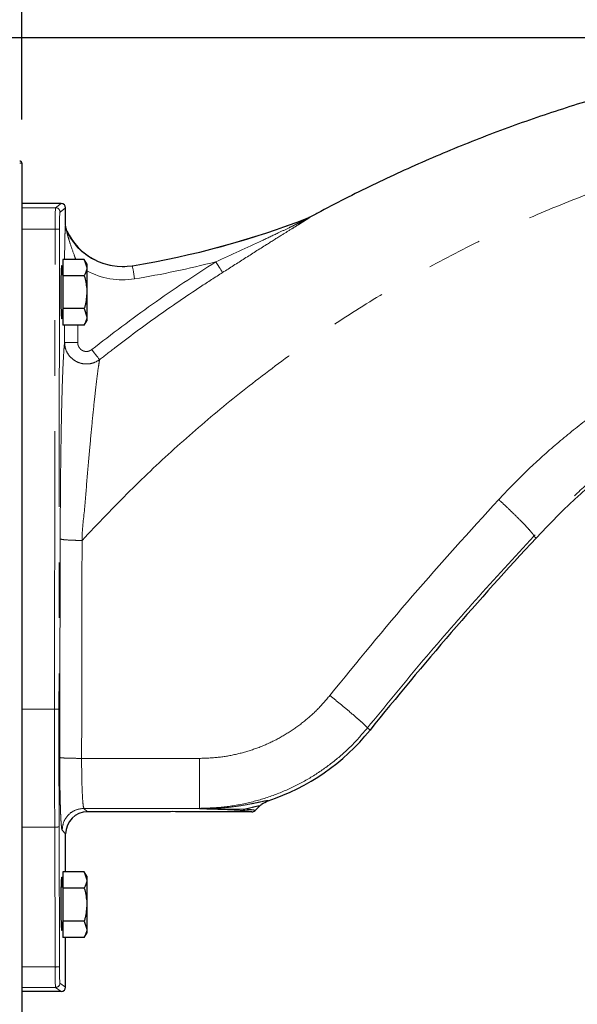
# Model space of a CAD drawing. Units: millimetres. Extents: x 207 to 2007, y 88 to 2868.
# Drawn here: x 928 to 1055, y 1662 to 1887 of the extents above; entities that cross this region are included whole.
import ezdxf

# ---------------------------------------------------------------- set-up
doc = ezdxf.new("R2010")
doc.units = ezdxf.units.MM
doc.header["$LTSCALE"] = 10
doc.linetypes.add('PHANTOM', pattern=[12.7, 6.35, -1.27, 1.27, -1.27, 1.27, -1.27])
doc.layers.add('WAKU', color=7, linetype='Continuous')
doc.styles.add('SLDTEXTSTYLE0', font='TXT', dxfattribs={"width": 0.7, "bigfont": 'bigfont'})
doc.dimstyles.new('SLDDIMSTYLE0', dxfattribs={"dimtxt": 27.285156, "dimasz": 25, "dimexe": 0, "dimexo": 0.0625, "dimgap": 6.821289, "dimtad": 3, "dimdec": 1, "dimrnd": 1e-09, "dimzin": 12, "dimdsep": 46, "dimtxsty": 'SLDTEXTSTYLE0', "dimblk1": 'OPEN30', "dimblk2": 'OPEN30', "dimsah": 1, "dimcen": 0.09, "dimadec": 0, "dimazin": 3, "dimtfac": 1, "dimtdec": 1, "dimtofl": 0, "dimtmove": 0, "dimatfit": 3, "dimldrblk": 'OPEN30', "dimfxl": 1, "dimfrac": 2, "dimtolj": 1, "dimtzin": 12, "dimarcsym": 0})
doc.dimstyles.new('SLDDIMSTYLE5', dxfattribs={"dimtxt": 27.285156, "dimasz": 25, "dimexe": 0, "dimexo": 0.0625, "dimgap": 6.821289, "dimtad": 3, "dimdec": 0, "dimrnd": 1e-09, "dimzin": 12, "dimdsep": 46, "dimtxsty": 'SLDTEXTSTYLE0', "dimblk1": 'OPEN30', "dimblk2": 'OPEN30', "dimsah": 1, "dimcen": 0.09, "dimadec": 0, "dimazin": 3, "dimtfac": 1, "dimtdec": 0, "dimtmove": 0, "dimatfit": 0, "dimldrblk": 'OPEN30', "dimfxl": 1, "dimfrac": 2, "dimtolj": 1, "dimtzin": 12, "dimarcsym": 0})
doc.dimstyles.new('SLDDIMSTYLE6', dxfattribs={"dimtxt": 27.285156, "dimasz": 25, "dimexe": 0, "dimexo": 0.0625, "dimgap": 6.821289, "dimtad": 3, "dimrnd": 1e-09, "dimzin": 12, "dimdsep": 46, "dimtxsty": 'SLDTEXTSTYLE0', "dimblk1": 'OPEN30', "dimblk2": 'OPEN30', "dimsah": 1, "dimcen": 0.09, "dimadec": 0, "dimazin": 3, "dimtfac": 1, "dimtofl": 0, "dimtmove": 0, "dimatfit": 3, "dimldrblk": 'OPEN30', "dimfxl": 1, "dimfrac": 2, "dimtolj": 1, "dimtzin": 12, "dimarcsym": 0})
doc.dimstyles.new('SLDDIMSTYLE7', dxfattribs={"dimtxt": 27.285156, "dimasz": 25, "dimexe": 0, "dimexo": 0.0625, "dimgap": 6.821289, "dimtad": 3, "dimrnd": 1e-09, "dimzin": 12, "dimdsep": 46, "dimtxsty": 'SLDTEXTSTYLE0', "dimblk1": 'OPEN30', "dimblk2": 'OPEN30', "dimsah": 1, "dimcen": 0.09, "dimadec": 0, "dimazin": 3, "dimtfac": 1, "dimtmove": 0, "dimatfit": 0, "dimldrblk": 'OPEN30', "dimfxl": 1, "dimfrac": 2, "dimtolj": 1, "dimtzin": 12, "dimarcsym": 0})

# ---------------------------------------------------------------- blocks, each defined once
blk = doc.blocks.new('_Open30')
at = {"color": 0, "linetype": 'ByBlock', "lineweight": -2}
for p, q in [((-1, 0.267949), (0, 0)), ((0, 0), (-1, -0.267949)), ((0, 0), (-1, 0))]:
    blk.add_line(p, q, dxfattribs=at)
blk = doc.blocks.new('_D')
at = {"layer": 'WAKU'}
for p, q in [((996.53, 2171.32), (989.37, 2171.32)), ((989.37, 2171.32), (989.37, 2139.57)), ((1082.35, 2171.32), (1089.51, 2171.32)), ((1089.51, 2171.32), (1089.51, 2139.57)), ((989.37, 2139.57), (996.53, 2139.57)), ((1089.51, 2139.57), (1082.35, 2139.57)), ((784.94, 1864.13), (784.94, 2113.05)), ((1293.94, 1608.83), (1293.94, 2113.05)), ((1293.94, 2103.05), (784.94, 2103.05))]:
    blk.add_line(p, q, dxfattribs=at)
at = {"layer": 'WAKU', "xscale": 25, "yscale": 25, "rotation": 180}
blk.add_blockref('_Open30', (784.94, 2103.05), dxfattribs=at)
at = {"layer": 'WAKU', "xscale": 25, "yscale": 25}
blk.add_blockref('_Open30', (1293.94, 2103.05), dxfattribs=at)
at = {"layer": 'WAKU', "char_height": 23.812, "attachment_point": 1, "style": 'SLDTEXTSTYLE0'}
for s, insert in [('20.039', (996.53, 2170.27)), ('509', (1015.63, 2133.74))]:
    blk.add_mtext(s, dxfattribs=dict(at, insert=insert))
blk = doc.blocks.new('_D_5')
at = {"layer": 'WAKU'}
for p, q in [((734.56, 1882.79), (734.56, 1989.64)), ((666.28, 1965.66), (666.28, 1972.82)), ((666.28, 1972.82), (698.03, 1972.82)), ((698.03, 1972.82), (698.03, 1965.66)), ((666.28, 1895.72), (666.28, 1888.56)), ((698.03, 1888.56), (698.03, 1895.72)), ((666.28, 1888.56), (698.03, 1888.56)), ((1134.68, 1882.79), (724.56, 1882.79)), ((734.56, 1854.63), (734.56, 1882.79)), ((788.54, 1854.63), (724.56, 1854.63)), ((734.56, 1854.63), (734.56, 1804.63))]:
    blk.add_line(p, q, dxfattribs=at)
at = {"layer": 'WAKU', "xscale": 25, "yscale": 25}
for p, rotation in [((734.56, 1882.79, 45.5), 270), ((734.56, 1854.63, 45.5), 90)]:
    blk.add_blockref('_Open30', p, dxfattribs=dict(at, rotation=rotation))
at = {"layer": 'WAKU', "char_height": 23.812, "attachment_point": 1, "rotation": 90, "style": 'SLDTEXTSTYLE0'}
for s, insert in [('1.109', (667.34, 1895.72)), ('28', (703.86, 1914.81))]:
    blk.add_mtext(s, dxfattribs=dict(at, insert=insert))
blk = doc.blocks.new('_D_7')
at = {"layer": 'WAKU'}
for p, q in [((1016.47, 2019.03), (1009.31, 2019.03)), ((1009.31, 2019.03), (1009.31, 1987.28)), ((1086.41, 2019.03), (1093.57, 2019.03)), ((1093.57, 2019.03), (1093.57, 1987.28)), ((1009.31, 1987.28), (1016.47, 1987.28)), ((1093.57, 1987.28), (1086.41, 1987.28)), ((928.44, 1864.13), (928.44, 1960.75)), ((1174.44, 1927.31), (1174.44, 1960.75)), ((928.44, 1950.75), (1174.44, 1950.75))]:
    blk.add_line(p, q, dxfattribs=at)
at = {"layer": 'WAKU', "xscale": 25, "yscale": 25, "rotation": 180}
blk.add_blockref('_Open30', (928.44, 1950.75, 45.5), dxfattribs=at)
at = {"layer": 'WAKU', "xscale": 25, "yscale": 25}
blk.add_blockref('_Open30', (1174.44, 1950.75, 45.5), dxfattribs=at)
at = {"layer": 'WAKU', "char_height": 23.812, "attachment_point": 1, "style": 'SLDTEXTSTYLE0'}
for s, insert in [('9.685', (1016.47, 2017.97)), ('246', (1027.63, 1981.45))]:
    blk.add_mtext(s, dxfattribs=dict(at, insert=insert))
blk = doc.blocks.new('_D_8')
at = {"layer": 'WAKU'}
for p, q in [((821.47, 2019.03), (814.31, 2019.03)), ((814.31, 2019.03), (814.31, 1987.28)), ((891.41, 2019.03), (898.57, 2019.03)), ((898.57, 2019.03), (898.57, 1987.28)), ((814.31, 1987.28), (821.47, 1987.28)), ((898.57, 1987.28), (891.41, 1987.28)), ((784.44, 1864.13), (784.44, 1960.75)), ((928.44, 1864.13), (928.44, 1960.75)), ((784.44, 1950.75), (734.44, 1950.75)), ((928.44, 1950.75), (784.44, 1950.75)), ((928.44, 1950.75), (978.44, 1950.75))]:
    blk.add_line(p, q, dxfattribs=at)
at = {"layer": 'WAKU', "xscale": 25, "yscale": 25}
blk.add_blockref('_Open30', (784.44, 1950.75, 45.5), dxfattribs=at)
at = {"layer": 'WAKU', "xscale": 25, "yscale": 25, "rotation": 180}
blk.add_blockref('_Open30', (928.44, 1950.75, 45.5), dxfattribs=at)
at = {"layer": 'WAKU', "char_height": 23.812, "attachment_point": 1, "style": 'SLDTEXTSTYLE0'}
for s, insert in [('5.669', (821.47, 2017.97)), ('144', (832.63, 1981.45))]:
    blk.add_mtext(s, dxfattribs=dict(at, insert=insert))

msp = doc.modelspace()

# ---------------------------------------------------------------- linework, layer by layer
at = {"color": 8, "linetype": 'PHANTOM', "lineweight": 18}
for p, q in [((928.439, 1854.13), (927.939, 1854.13)), ((928.439, 1843.954), (936.156, 1843.954)), ((936.156, 1843.954), (937.439, 1844.916)), ((938.439, 1843.917), (937.155, 1842.954)), ((936.02, 1839.086), (928.439, 1839.086)), ((935.919, 1729.337), (936.02, 1839.086)), ((938.397, 1839.883), (938.439, 1839.943)), ((937.019, 1839.06), (936.919, 1729.31)), ((938.712, 1838.692), (938.675, 1838.626)), ((953.691, 1830.646), (953.681, 1830.706)), ((938.198, 1813.157), (938.198, 1817.124)), ((941.196, 1817.124), (941.196, 1813.157)), ((938.198, 1813.157), (941.196, 1813.157)), ((1045.462, 1768.885), (1045.96, 1768.422)), ((928.439, 1729.337), (935.919, 1729.337)), ((1007.392, 1725.009), (1008, 1724.52)), ((942.094, 1718.064), (969.017, 1718.064)), ((969.017, 1706.632), (942.633, 1706.632)), ((942.633, 1706.632), (943.436, 1705.83)), ((969.017, 1706.632), (969.017, 1706.536)), ((935.938, 1702.348), (928.439, 1702.348)), ((936.013, 1670.374), (935.938, 1702.348)), ((936.938, 1702.415), (937.013, 1670.441)), ((938.439, 1700.833), (937.636, 1701.635)), ((928.439, 1670.374), (936.013, 1670.374)), ((937.148, 1666.71), (938.439, 1665.742)), ((936.149, 1665.71), (928.439, 1665.71)), ((937.439, 1664.743), (936.149, 1665.71))]:
    msp.add_line(p, q, dxfattribs=at)
at = {"color": 7, "linetype": 'Continuous', "lineweight": 25}
for p, q in [((928.439, 1854.13), (928.439, 1331.13)), ((937.439, 1844.916), (928.439, 1844.916)), ((938.439, 1839.943), (938.439, 1843.917)), ((994.436, 1841.869), (994.042, 1841.686)), ((942.698, 1832.135), (937.779, 1832.135)), ((937.779, 1832.135), (937.779, 1828.382)), ((943.279, 1831.13), (942.698, 1832.135)), ((942.698, 1832.135), (943.279, 1830.259)), ((943.279, 1831.13), (943.279, 1830.259)), ((943.279, 1830.259), (943.279, 1824.63)), ((937.779, 1828.63), (937.39, 1828.63)), ((942.698, 1828.382), (937.779, 1828.382)), ((937.779, 1828.382), (937.779, 1820.877)), ((943.279, 1824.63), (943.279, 1819)), ((937.39, 1820.63), (937.779, 1820.63)), ((942.698, 1820.877), (937.779, 1820.877)), ((937.779, 1820.877), (937.779, 1817.124)), ((942.698, 1820.877), (943.279, 1819)), ((943.279, 1819), (943.279, 1818.13)), ((942.698, 1817.124), (937.779, 1817.124)), ((942.698, 1817.124), (943.279, 1818.13)), ((981.732, 1706.123), (982.754, 1707.145)), ((961.439, 1705.83), (943.436, 1705.83)), ((981.024, 1705.83), (964.439, 1705.83)), ((938.439, 1692.135), (938.439, 1700.833)), ((937.779, 1692.135), (937.779, 1688.382)), ((942.698, 1692.135), (937.779, 1692.135)), ((943.279, 1691.13), (942.698, 1692.135)), ((942.698, 1692.135), (943.279, 1690.259)), ((943.279, 1691.13), (943.279, 1690.259)), ((937.779, 1688.63), (937.385, 1688.63)), ((942.698, 1688.382), (937.779, 1688.382)), ((937.779, 1688.382), (937.779, 1680.877)), ((943.279, 1690.259), (943.279, 1684.63)), ((943.279, 1684.63), (943.279, 1679)), ((937.397, 1680.63), (937.779, 1680.63)), ((937.779, 1680.877), (937.779, 1677.124)), ((942.698, 1680.877), (937.779, 1680.877)), ((942.698, 1680.877), (943.279, 1679)), ((942.698, 1677.124), (937.779, 1677.124)), ((938.439, 1665.742), (938.439, 1677.124)), ((942.698, 1677.124), (943.279, 1678.13)), ((943.279, 1679), (943.279, 1678.13)), ((937.439, 1664.743), (928.439, 1664.743))]:
    msp.add_line(p, q, dxfattribs=at)
at = {"color": 8, "linetype": 'PHANTOM', "lineweight": 18, "flags": 128}
for points in [[(954.171, 1827.689), (954.08, 1828.247), (953.993, 1828.786), (953.912, 1829.285), (953.84, 1829.727), (953.78, 1830.096), (953.735, 1830.378), (953.704, 1830.564), (953.691, 1830.646)], [(974.309, 1829.139), (974.225, 1829.272), (974.1, 1829.469), (973.937, 1829.726), (973.741, 1830.034), (973.517, 1830.387), (973.272, 1830.772), (973.013, 1831.181), (972.746, 1831.602)], [(946.2, 1809.212), (946.106, 1809.332), (945.963, 1809.514), (945.775, 1809.752), (945.548, 1810.04), (945.289, 1810.369), (945.003, 1810.731), (944.701, 1811.115), (944.389, 1811.51)]]:
    msp.add_lwpolyline(points, dxfattribs=at)
at = {"color": 7, "linetype": 'Continuous', "lineweight": 25}
for centre, radius, start, end in [((927.939, 1854.13), 0.5, 0, 90), ((921.646, 2028.123), 200, 279.21716, 291.22193), ((951.439, 1844.525), 14, 204.62102, 279.21716), ((1177.76, 1645.83), 180, 118.78754, 137.07275), ((1631.735, 1223.567), 800, 137.072752, 141.230296), ((969.017, 1755.83), 50, 288.31397, 321.2303)]:
    msp.add_arc(centre, radius, start, end, dxfattribs=at)
at = {"color": 8, "linetype": 'PHANTOM', "lineweight": 18}
for centre, radius, start, end in [((936.154, 1842.953), 1.001, 0.0524, 89.93223), ((921.646, 2028.123), 200.061, 279.21716, 291.15928), ((992.779, 1844.356), 3.006, 291.07843, 298.41699), ((936.248, 1828.733), 10.356, 85.73281, 91.26589), ((941.394, 1839.889), 2.998, 180.10298, 204.89968), ((951.439, 1844.525), 14.061, 204.80334, 279.21716), ((921.646, 2028.123), 203.057, 279.21716, 284.5754), ((951.439, 1844.525), 17.057, 241.41843, 279.21716), ((936.148, 1718.979), 10.36, 85.73394, 91.26519), ((978.792, 1706.999), 0.843, 271.95833, 319.24728), ((936.166, 1706.446), 4.104, 266.8194, 280.8386), ((936.241, 1674.472), 4.104, 266.81965, 280.83815), ((936.148, 1666.711), 1.001, 270.06877, 359.9465)]:
    msp.add_arc(centre, radius, start, end, dxfattribs=at)
for centre, major_axis, ratio, start_param, end_param in [((936.159, 1838.956), (0, 5), 0.0279366, 0.0261799, 1.5446164), ((937.159, 1838.956), (0, 4), 0.0349208, 0.0261799, 1.5446164), ((989.611, 1658.219), (0, 1505), 0.0349208, 1.4976168, 1.5308888), ((994.608, 1658.219), (0, 1500), 0.0350372, 1.4976168, 1.5308888), ((946.008, 1721.745), (0, 290), 0.0348004, 1.5446164, 1.6377321), ((947.007, 1721.745), (0, 289), 0.0349208, 1.5446164, 1.6377321), ((962.939, 1705.853), (18.097, 0), 0.0349421, 6.2463289, 6.7831592), ((936.153, 1670.709), (0, 5), 0.0279366, 1.6377321, 3.1154127), ((937.152, 1670.709), (0, 4), 0.0349208, 1.6377321, 3.1154127)]:
    msp.add_ellipse(centre, major_axis=major_axis, ratio=ratio, start_param=start_param, end_param=end_param, dxfattribs=at)
at = {"color": 7, "linetype": 'Continuous', "lineweight": 25}
for centre, major_axis, ratio, start_param, end_param in [((937.438, 1843.916), (-0.801, -0.601), 0.9990488, 2.4986336, 4.0685164), ((937.552, 1824.63), (0, 6.111), 0.0349208, 5.4259335, 7.8539816), ((937.552, 1824.63), (0, 6.111), 0.0349208, 1.5707963, 3.9988444), ((943.442, 1700.827), (3.54, -3.54), 0.9987828, 2.3568035, 3.9263818), ((962.939, 1705.828), (1.501, 0), 0.0349421, 0.0349279, 3.1066648), ((937.552, 1684.83), (0, 6.111), 0.0349208, 5.3834175, 7.8539816), ((937.552, 1684.83), (0, 6.111), 0.0349208, 1.5707963, 3.9547012), ((937.438, 1665.743), (0.801, -0.601), 0.9990488, 5.3562616, 6.9261444)]:
    msp.add_ellipse(centre, major_axis=major_axis, ratio=ratio, start_param=start_param, end_param=end_param, dxfattribs=at)
for points, knots in [([(1144.684, 1882.79), (1137.801, 1882.429), (1124.011, 1881.706), (1105.647, 1879.309), (1089.593, 1876.443), (1075.807, 1873.374), (1062.129, 1869.73), (1048.616, 1865.518), (1035.324, 1860.76), (1022.242, 1855.458), (1009.363, 1849.601), (1000.139, 1844.945), (995.208, 1842.285), (994.436, 1841.869)], [0, 0, 0, 0, 0.1315711, 0.2636267, 0.3532902, 0.4429537, 0.5332403, 0.623527, 0.7131465, 0.802766, 0.8930075, 0.9832487, 1, 1, 1, 1]), ([(938.712, 1838.692), (938.675, 1838.777), (938.505, 1839.172), (938.468, 1839.604), (938.439, 1839.943)], [0, 0, 0, 0, 0.21518, 1, 1, 1, 1]), ([(943.279, 1830.259), (943.278, 1830.214), (943.27, 1829.581), (942.974, 1828.96), (942.698, 1828.382)], [0, 0, 0, 0, 0.07021483, 1, 1, 1, 1]), ([(942.698, 1828.382), (942.939, 1827.417), (943.247, 1826.179), (943.273, 1824.91), (943.279, 1824.63)], [0, 0, 0, 0, 0.7794225, 1, 1, 1, 1]), ([(943.279, 1824.63), (943.203, 1823.609), (943.109, 1822.339), (942.766, 1821.117), (942.698, 1820.877)], [0, 0, 0, 0, 0.8033722, 1, 1, 1, 1]), ([(943.279, 1819), (943.278, 1818.956), (943.27, 1818.322), (942.974, 1817.701), (942.698, 1817.124)], [0, 0, 0, 0, 0.0702151, 1, 1, 1, 1]), ([(982.754, 1707.145), (982.762, 1707.152), (982.914, 1707.304), (983.498, 1707.826), (984.208, 1708.135), (984.728, 1708.362)], [0, 0, 0, 0, 0.0142203, 0.2773118, 1, 1, 1, 1]), ([(981.024, 1705.83), (981.155, 1705.844), (981.41, 1705.873), (981.635, 1706.027), (981.728, 1706.118), (981.732, 1706.123)], [0, 0, 0, 0, 0.4992496, 0.9737325, 1, 1, 1, 1]), ([(943.279, 1690.259), (943.278, 1690.214), (943.27, 1689.581), (942.974, 1688.96), (942.698, 1688.382)], [0, 0, 0, 0, 0.0702148, 1, 1, 1, 1]), ([(942.698, 1688.382), (942.939, 1687.417), (943.247, 1686.179), (943.273, 1684.91), (943.279, 1684.63)], [0, 0, 0, 0, 0.7794223, 1, 1, 1, 1]), ([(943.279, 1684.63), (943.203, 1683.609), (943.109, 1682.339), (942.766, 1681.117), (942.698, 1680.877)], [0, 0, 0, 0, 0.80337356, 1, 1, 1, 1]), ([(943.279, 1679), (943.278, 1678.956), (943.27, 1678.322), (942.974, 1677.701), (942.698, 1677.124)], [0, 0, 0, 0, 0.0702149, 1, 1, 1, 1])]:
    msp.add_open_spline(points, degree=3, knots=knots, dxfattribs=at)
at = {"color": 8, "linetype": 'PHANTOM', "lineweight": 18}
for points, knots in [([(942.192, 1767.889), (945.796, 1771.699), (952.815, 1779.118), (963.872, 1789.499), (975.204, 1799.236), (987.008, 1808.421), (999.248, 1817.022), (1011.828, 1824.956), (1025.052, 1832.399), (1038.911, 1839.276), (1053.391, 1845.5), (1068.132, 1850.893), (1083.164, 1855.463), (1098.451, 1859.199), (1113.959, 1862.05), (1129.611, 1864.08), (1140.12, 1864.685), (1145.384, 1864.988)], [0, 0, 0, 0, 0.0680879, 0.1325801, 0.1968383, 0.2620612, 0.3267434, 0.3910415, 0.4551142, 0.5237023, 0.5917881, 0.6595778, 0.7272804, 0.7955217, 0.8635737, 0.9316591, 1, 1, 1, 1]), ([(972.746, 1831.602), (976.305, 1833.2), (981.101, 1835.354), (986.65, 1838), (989.24, 1839.251), (990.98, 1840.1), (992.235, 1840.719), (993.061, 1841.13), (993.578, 1841.394), (993.781, 1841.501), (993.852, 1841.542), (993.858, 1841.548), (993.86, 1841.551)], [0, 0, 0, 0, 0.4925504, 0.66381807, 0.7804212, 0.85912752, 0.91194259, 0.96152268, 0.97994573, 0.99293041, 0.99723108, 1, 1, 1, 1]), ([(994.21, 1841.712), (994.199, 1841.701), (994.173, 1841.672), (993.966, 1841.533), (993.493, 1841.229), (992.703, 1840.738), (991.515, 1840.003), (989.874, 1838.986), (987.433, 1837.466), (983.843, 1835.206), (979.349, 1832.347), (975.989, 1830.208), (974.309, 1829.139)], [0, 0, 0, 0, 0.0115411, 0.0290569, 0.0503614, 0.1025179, 0.1557669, 0.2337514, 0.3482267, 0.5157872, 0.7579041, 1, 1, 1, 1]), ([(993.86, 1841.551), (993.868, 1841.564), (993.886, 1841.593), (993.988, 1841.654), (994.042, 1841.686)], [0, 0, 0, 0, 0.462568, 1, 1, 1, 1]), ([(994.436, 1841.869), (994.362, 1841.827), (994.239, 1841.755), (994.218, 1841.724), (994.21, 1841.712)], [0, 0, 0, 0, 0.59300556, 1, 1, 1, 1]), ([(938.205, 1832.135), (938.207, 1832.725), (938.214, 1834.469), (938.255, 1836.712), (938.306, 1838.568), (938.349, 1839.518), (938.379, 1839.841), (938.394, 1839.876), (938.397, 1839.883)], [0, 0, 0, 0, 0.1753262, 0.5186103, 0.7315662, 0.875758, 0.9734637, 1, 1, 1, 1]), ([(938.675, 1838.626), (938.676, 1838.619), (938.676, 1838.592), (938.705, 1838.451), (938.796, 1838.053), (939.037, 1837.135), (939.573, 1835.399), (940.198, 1833.662), (940.636, 1832.443), (940.747, 1832.135)], [0, 0, 0, 0, 0.0180084, 0.0632197, 0.095991, 0.2431029, 0.4853778, 0.869843, 1, 1, 1, 1]), ([(944.389, 1811.51), (948.981, 1815.035), (958.178, 1822.094), (967.886, 1828.43), (972.746, 1831.602)], [0, 0, 0, 0, 0.4993504, 1, 1, 1, 1]), ([(974.309, 1829.139), (972.626, 1828.058), (967.578, 1824.814), (959.334, 1819.139), (951.693, 1813.507), (947.369, 1810.126), (946.2, 1809.212)], [0, 0, 0, 0, 0.1740761, 0.5222693, 0.8709012, 1, 1, 1, 1]), ([(1037.413, 1777.245), (1039.407, 1779.329), (1043.405, 1783.505), (1049.847, 1789.356), (1056.621, 1794.913), (1064.402, 1800.617), (1073.271, 1806.344), (1083.312, 1811.926), (1093.978, 1816.993), (1105.254, 1821.489), (1117.064, 1825.412), (1125.151, 1827.432), (1129.206, 1828.445)], [0, 0, 0, 0, 0.081148, 0.1626353, 0.2447037, 0.3275901, 0.4339761, 0.5414676, 0.6505176, 0.765806, 0.8825739, 1, 1, 1, 1]), ([(1131.831, 1820.518), (1131.519, 1820.435), (1130.89, 1820.269), (1129.939, 1820.01), (1128.973, 1819.742), (1125.697, 1818.812), (1120.503, 1817.195), (1113.819, 1814.798), (1108.463, 1812.655), (1104.293, 1810.849), (1101.748, 1809.682), (1100.267, 1808.982), (1099.62, 1808.673), (1099.022, 1808.385), (1098.472, 1808.117), (1097.971, 1807.871), (1094.993, 1806.4), (1089.744, 1803.633), (1082.518, 1799.373), (1075.922, 1795.076), (1069.477, 1790.48), (1063.125, 1785.522), (1056.835, 1780.116), (1050.938, 1774.603), (1047.271, 1770.774), (1045.462, 1768.885)], [0, 0, 0, 0, 0.0094855, 0.0191438, 0.028975, 0.0389791, 0.1193152, 0.1889256, 0.24781, 0.2889838, 0.3225888, 0.3301393, 0.3371707, 0.343683, 0.3496759, 0.3551497, 0.3601043, 0.4473817, 0.5296044, 0.6067752, 0.6788973, 0.7624276, 0.843783, 0.9229711, 1, 1, 1, 1]), ([(937.196, 1768.256), (937.206, 1770.861), (937.225, 1776.077), (937.291, 1783.724), (937.385, 1790.945), (937.511, 1797.576), (937.656, 1803.075), (937.818, 1807.48), (937.963, 1810.298), (938.091, 1812.128), (938.163, 1812.814), (938.198, 1813.157)], [0, 0, 0, 0, 0.1389732, 0.2783288, 0.4170617, 0.5475531, 0.6778905, 0.7819731, 0.8859402, 0.9429759, 1, 1, 1, 1]), ([(946.2, 1809.212), (945.732, 1808.93), (944.79, 1808.362), (943.122, 1808.145), (941.504, 1808.432), (940.071, 1809.211), (938.961, 1810.4), (938.309, 1811.782), (938.232, 1812.742), (938.198, 1813.157)], [0, 0, 0, 0, 0.14852346, 0.29880832, 0.44544487, 0.5895878, 0.73526379, 0.88550247, 1, 1, 1, 1]), ([(941.196, 1813.157), (941.209, 1812.982), (941.237, 1812.58), (941.493, 1811.998), (941.933, 1811.496), (942.505, 1811.167), (943.155, 1811.048), (943.826, 1811.147), (944.202, 1811.389), (944.389, 1811.51)], [0, 0, 0, 0, 0.1168928, 0.2693913, 0.4155875, 0.5585708, 0.7031142, 0.8516484, 1, 1, 1, 1]), ([(946.2, 1809.212), (946.089, 1808.547), (945.867, 1807.224), (945.472, 1804.085), (945.018, 1800.054), (944.502, 1795.006), (943.934, 1788.887), (943.319, 1782.216), (942.842, 1775.116), (942.193, 1770.307), (942.193, 1767.883), (942.193, 1767.883)], [0, 0, 0, 0, 0.1030414, 0.205037, 0.3071784, 0.4383729, 0.5697429, 0.712884, 0.8566048, 0.9999988, 1, 1, 1, 1]), ([(998.821, 1732.437), (1005.046, 1740.08), (1017.505, 1755.374), (1030.774, 1769.952), (1037.413, 1777.245)], [0, 0, 0, 0, 0.499709, 1, 1, 1, 1]), ([(1037.413, 1777.245), (1037.909, 1776.782), (1038.932, 1775.827), (1040.449, 1774.369), (1041.906, 1772.934), (1043.202, 1771.615), (1044.249, 1770.501), (1044.981, 1769.662), (1045.41, 1769.099), (1045.445, 1768.955), (1045.462, 1768.885)], [0, 0, 0, 0, 0.1163057, 0.2397559, 0.368475, 0.4999999, 0.6315246, 0.7602437, 0.8836941, 1, 1, 1, 1]), ([(942.193, 1767.89), (941.553, 1767.897), (940.271, 1767.911), (938.642, 1767.996), (937.478, 1768.115), (937.29, 1768.209), (937.196, 1768.256)], [0, 0, 0, 0, 0.25000017, 0.4999998, 0.74999979, 1, 1, 1, 1]), ([(1045.462, 1768.885), (1040.981, 1764.015), (1032.13, 1754.395), (1019.444, 1739.755), (1011.374, 1729.882), (1007.392, 1725.009)], [0, 0, 0, 0, 0.341865, 0.6751946, 1, 1, 1, 1]), ([(969.017, 1718.064), (970.449, 1718.111), (973.313, 1718.204), (977.544, 1718.958), (981.659, 1720.142), (985.607, 1721.789), (989.355, 1723.863), (992.837, 1726.352), (996.049, 1729.187), (997.896, 1731.353), (998.821, 1732.437)], [0, 0, 0, 0, 0.1255082, 0.2510344, 0.375639, 0.5003379, 0.6253377, 0.7504748, 0.8751527, 1, 1, 1, 1]), ([(998.821, 1732.437), (999.342, 1732.016), (1000.417, 1731.149), (1002.011, 1729.839), (1003.544, 1728.557), (1004.912, 1727.387), (1006.027, 1726.405), (1006.82, 1725.671), (1007.301, 1725.183), (1007.362, 1725.066), (1007.392, 1725.009)], [0, 0, 0, 0, 0.1165576, 0.2400619, 0.3686739, 0.4999996, 0.6313259, 0.7599373, 0.8834417, 1, 1, 1, 1]), ([(1007.392, 1725.009), (1006.231, 1723.655), (1003.9, 1720.938), (999.851, 1717.359), (995.429, 1714.191), (990.637, 1711.519), (985.54, 1709.374), (980.191, 1707.816), (974.655, 1706.819), (970.901, 1706.695), (969.017, 1706.632)], [0, 0, 0, 0, 0.1215547, 0.2440872, 0.3676003, 0.4920981, 0.6175832, 0.74406, 0.8715312, 1, 1, 1, 1]), ([(937.636, 1701.635), (937.594, 1701.755), (937.521, 1701.964), (937.422, 1703.025), (937.339, 1704.347), (937.266, 1706.062), (937.204, 1708.095), (937.154, 1710.406), (937.119, 1712.916), (937.098, 1715.564), (937.098, 1717.364), (937.098, 1718.264)], [0, 0, 0, 0, 0.1439533, 0.2510171, 0.3580808, 0.465084, 0.572087, 0.6790647, 0.7860423, 0.8930212, 1, 1, 1, 1]), ([(942.094, 1718.064), (941.454, 1718.068), (940.173, 1718.076), (938.544, 1718.122), (937.38, 1718.187), (937.192, 1718.238), (937.098, 1718.264)], [0, 0, 0, 0, 0.2499997, 0.5000002, 0.7500004, 1, 1, 1, 1]), ([(942.094, 1718.064), (942.094, 1718.064), (942.094, 1716.834), (942.108, 1714.339), (942.192, 1710.982), (942.341, 1708.361), (942.457, 1706.988), (942.633, 1706.632), (942.633, 1706.632), (942.633, 1706.632)], [0, 0, 0, 0, 0.0000035, 0.2137821, 0.4275895, 0.6414941, 0.8555645, 0.9999965, 1, 1, 1, 1]), ([(969.017, 1718.064), (969.017, 1717.391), (969.017, 1716.003), (969.017, 1713.924), (969.017, 1711.908), (969.017, 1710.09), (969.017, 1708.59), (969.017, 1707.501), (969.017, 1706.814), (969.017, 1706.692), (969.017, 1706.632)], [0, 0, 0, 0, 0.1164616, 0.2399452, 0.3685978, 0.5, 0.631402, 0.7600546, 0.8835383, 1, 1, 1, 1]), ([(937.636, 1701.635), (937.712, 1702.29), (937.864, 1703.598), (939.02, 1705.249), (940.67, 1706.405), (941.979, 1706.556), (942.633, 1706.632)], [0, 0, 0, 0, 0.2500002, 0.4999997, 0.7499996, 1, 1, 1, 1]), ([(969.017, 1706.536), (970.112, 1706.543), (972.303, 1706.558), (975.434, 1706.816), (978.353, 1707.208), (980.532, 1707.606), (982.268, 1707.966), (983.572, 1708.251), (984.628, 1708.466), (984.693, 1708.399), (984.728, 1708.362)], [0, 0, 0, 0, 0.1278822, 0.255762, 0.3961745, 0.5365191, 0.6119156, 0.734579, 0.8570976, 1, 1, 1, 1]), ([(978.821, 1706.156), (977.926, 1706.207), (976.135, 1706.308), (973.043, 1706.421), (970.782, 1706.489), (969.622, 1706.52), (969.267, 1706.529), (969.076, 1706.534), (969.029, 1706.535), (969.017, 1706.536)], [0, 0, 0, 0, 0.3453996, 0.6912589, 0.9071203, 0.9519837, 0.9882362, 0.9968633, 1, 1, 1, 1]), ([(969.017, 1706.536), (969.03, 1706.535), (969.079, 1706.534), (969.133, 1706.533), (969.505, 1706.525), (970.176, 1706.511), (971.361, 1706.49), (973.547, 1706.46), (976.549, 1706.447), (978.471, 1706.448), (979.431, 1706.448)], [0, 0, 0, 0, 0.00312531, 0.01162959, 0.01308061, 0.09190952, 0.17363979, 0.30631721, 0.65342636, 1, 1, 1, 1]), ([(982.754, 1707.145), (982.737, 1707.186), (982.708, 1707.256), (981.818, 1707.045), (980.933, 1706.819), (980.102, 1706.611), (979.675, 1706.507), (979.431, 1706.448)], [0, 0, 0, 0, 0.3316559, 0.5651864, 0.7990491, 0.8854924, 1, 1, 1, 1]), ([(979.431, 1706.448), (979.733, 1706.428), (980.507, 1706.377), (981.34, 1706.287), (981.747, 1706.197), (981.736, 1706.142), (981.732, 1706.123)], [0, 0, 0, 0, 0.1991511, 0.5103168, 0.8305055, 1, 1, 1, 1])]:
    msp.add_open_spline(points, degree=3, knots=knots, dxfattribs=at)

# ---------------------------------------------------------------- dimensions: what is measured, and where the dimension line sits
at = {"layer": 'WAKU'}
for base, p1, p2, dimstyle, picture, middle in [((784.939, 2103.049), (1293.939, 1598.83), (784.939, 1854.13), 'SLDDIMSTYLE0', '_D', (1039.439, 2103.049)), ((784.439, 1950.753), (928.439, 1854.13), (784.439, 1854.13), 'SLDDIMSTYLE7', '_D_8', (856.439, 1950.753)), ((1174.439, 1950.753), (928.439, 1854.13), (1174.439, 1917.314), 'SLDDIMSTYLE6', '_D_7', (1051.439, 1950.753))]:
    dim = msp.add_linear_dim(base=base, p1=p1, p2=p2, dimstyle=dimstyle, dxfattribs=at)
    dim.commit()
    dim.dimension.update_dxf_attribs({"geometry": picture, "text_midpoint": middle, "dimtype": 160})
dim = msp.add_linear_dim(base=(734.558, 1882.79), p1=(798.539, 1854.63), p2=(1144.684, 1882.79), angle=90, dimstyle='SLDDIMSTYLE5', dxfattribs=at)
dim.commit()
dim.dimension.update_dxf_attribs({"geometry": '_D_5', "text_midpoint": (734.558, 1930.689), "dimtype": 160})

doc.saveas('drawing.dxf')
